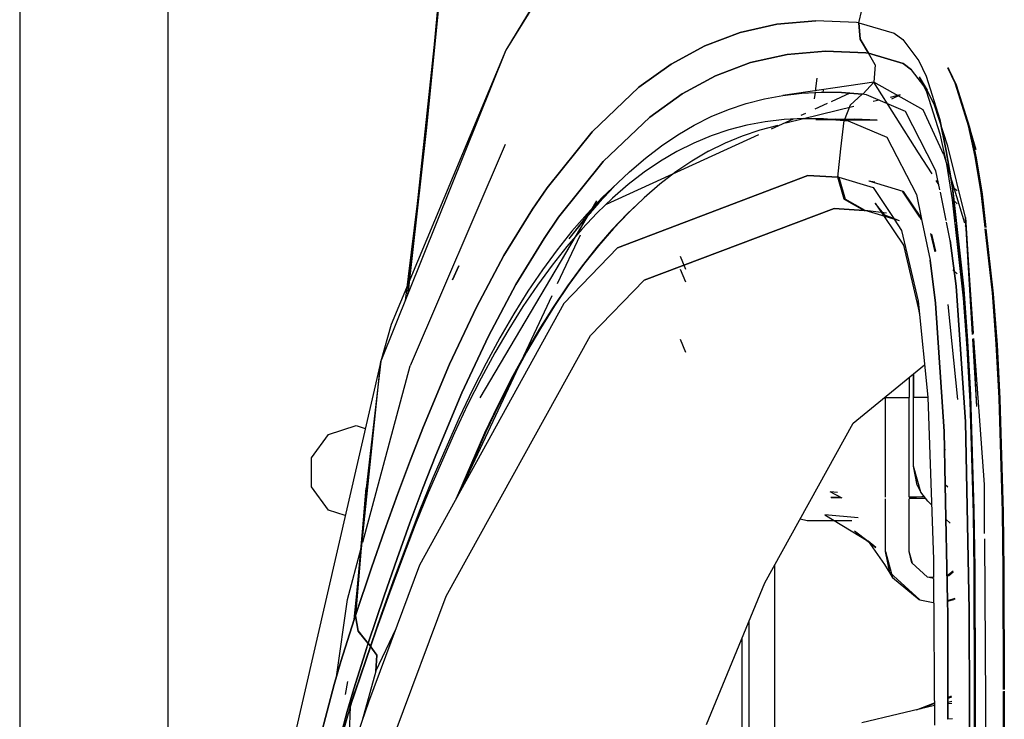
# Model space of a CAD drawing. Units: millimetres. Extents: x 967 to 7697, y -1791 to 1896.
# Drawn here: x 977 to 1092, y 611 to 694 of the extents above; entities that cross this region are included whole.
import ezdxf

# ---------------------------------------------------------------- set-up
doc = ezdxf.new("R2010")
doc.units = ezdxf.units.MM
doc.layers.add('TFR-TRI', color=7, linetype='CONTINUOUS', true_color=0xffffff)

msp = doc.modelspace()

# ---------------------------------------------------------------- linework, layer by layer
at = {"layer": 'TFR-TRI', "color": 18, "linetype": 'CONTINUOUS'}
for p, q in [((1047.434265, 712.191895), (1033.847717, 690.077881)), ((1047.434265, 712.191895), (1033.847717, 690.077881)), ((976.749939, 711.175781), (976.749939, 439.200195)), ((994.200134, -711.176025), (994.200134, 711.175781)), ((994.200134, -711.176025), (994.200134, 711.175781)), ((1075.299988, 693.298584), (1078.148254, 705.556396)), ((1075.299988, 693.298584), (1078.148254, 705.556396)), ((1026.588074, 701.936279), (1022.291077, 661.366699)), ((1026.456116, 701.947998), (1024.463684, 680.633301)), ((1026.588074, 701.936279), (1024.463684, 680.633301)), ((1038.599304, 697.955322), (1033.847717, 690.077881)), ((1065.667664, 693.141113), (1061.335266, 692.169189)), ((1061.335266, 692.169189), (1065.667664, 693.141113)), ((1065.667664, 693.141113), (1070.219666, 693.527588)), ((1070.219666, 693.527588), (1065.667664, 693.141113)), ((1074.99054, 693.329834), (1070.219666, 693.527588)), ((1074.99054, 693.329834), (1070.219666, 693.527588)), ((1075.296448, 693.298096), (1074.99054, 693.329834)), ((1075.296448, 693.298096), (1074.99054, 693.329834)), ((1075.299988, 693.298584), (1075.296448, 693.298096)), ((1075.299988, 693.298584), (1075.296448, 693.298096)), ((1075.296448, 693.298096), (1075.419739, 691.370361)), ((1075.296448, 693.298096), (1075.419739, 691.370361)), ((1075.299988, 693.298584), (1075.423279, 691.369873)), ((1075.423279, 691.369873), (1075.299988, 693.298584)), ((1075.299988, 693.298584), (1079.435242, 692.100586)), ((1075.299988, 693.298584), (1079.435242, 692.100586)), ((1061.335266, 692.169189), (1057.209167, 690.610596)), ((1057.209167, 690.610596), (1061.335266, 692.169189)), ((1079.435242, 692.100586), (1080.440491, 691.330078)), ((1079.435242, 692.100586), (1080.440491, 691.330078)), ((1053.261047, 688.464355), (1057.209167, 690.610596)), ((1057.209167, 690.610596), (1053.261047, 688.464355)), ((1075.419739, 691.370361), (1076.419128, 689.729004)), ((1075.419739, 691.370361), (1076.419128, 689.729004)), ((1075.423279, 691.369873), (1076.422913, 689.729004)), ((1076.422913, 689.729004), (1075.423279, 691.369873)), ((1080.440491, 691.330078), (1082.326477, 688.844238)), ((1080.440491, 691.330078), (1082.326477, 688.844238)), ((1033.847717, 690.077881), (1019.149841, 653.5625)), ((1033.847717, 690.077881), (1019.149841, 653.5625)), ((1033.847717, 690.077881), (1020.378601, 657.867432)), ((1066.864807, 689.589355), (1062.558655, 688.625977)), ((1062.558655, 688.625977), (1066.864807, 689.589355)), ((1066.864807, 689.589355), (1071.38446, 689.967773)), ((1071.38446, 689.967773), (1066.864807, 689.589355)), ((1071.38446, 689.967773), (1076.115784, 689.76123)), ((1076.115784, 689.76123), (1071.38446, 689.967773)), ((1076.115784, 689.76123), (1076.419128, 689.729004)), ((1076.419128, 689.729004), (1076.115784, 689.76123)), ((1077.203308, 688.381348), (1076.419128, 689.729004)), ((1077.203308, 688.381348), (1076.419128, 689.729004)), ((1076.422913, 689.729004), (1076.419128, 689.729004)), ((1076.422913, 689.729004), (1076.419128, 689.729004)), ((1076.422913, 689.729004), (1080.496399, 688.539551)), ((1080.496399, 688.539551), (1076.422913, 689.729004)), ((1049.457336, 685.727295), (1053.261047, 688.464355)), ((1053.261047, 688.464355), (1049.457336, 685.727295)), ((1062.558655, 688.625977), (1058.455872, 687.077148)), ((1058.455872, 687.077148), (1062.558655, 688.625977)), ((1077.203308, 688.381348), (1077.030457, 686.315918)), ((1077.203308, 688.381348), (1077.030457, 686.315918)), ((1080.496399, 688.539551), (1081.480774, 687.786377)), ((1081.480774, 687.786377), (1080.496399, 688.539551)), ((1082.326477, 688.844238), (1083.194031, 687.023193)), ((1082.326477, 688.844238), (1083.194031, 687.023193)), ((1086.583557, 686.20752), (1085.71759, 688.003418)), ((1085.71759, 688.003418), (1085.835754, 687.804199)), ((1058.455872, 687.077148), (1054.528503, 684.941162)), ((1054.528503, 684.941162), (1058.455872, 687.077148)), ((1070.370667, 686.789307), (1070.161316, 685.27002)), ((1070.370667, 686.789307), (1070.161316, 685.27002)), ((1083.3255, 685.379639), (1081.480774, 687.786377)), ((1083.3255, 685.379639), (1081.480774, 687.786377)), ((1082.379333, 686.974365), (1083.236511, 685.192139)), ((1082.379333, 686.974365), (1083.3255, 685.379639)), ((1083.194031, 687.023193), (1084.777527, 681.947998)), ((1083.194031, 687.023193), (1084.777527, 681.947998)), ((1085.835754, 687.804199), (1086.700867, 686.012451)), ((1086.700867, 686.012451), (1085.835754, 687.804199)), ((1049.457336, 685.727295), (1043.960266, 680.503906)), ((1043.960266, 680.503906), (1049.457336, 685.727295)), ((1077.030457, 686.315918), (1066.372375, 684.778564)), ((1077.030457, 686.315918), (1075.787292, 684.959961)), ((1077.030457, 686.315918), (1075.787292, 684.959961)), ((1082.833679, 683.099854), (1077.030457, 686.315918)), ((1082.294128, 678.037842), (1077.030457, 686.315918)), ((1082.534973, 686.650879), (1082.502869, 686.453125)), ((1082.534973, 686.650879), (1082.502869, 686.453125)), ((1082.81134, 686.050537), (1082.815247, 686.067871)), ((1082.81134, 686.050537), (1082.815247, 686.067871)), ((1088.163147, 681.210449), (1086.583557, 686.20752)), ((1086.700867, 686.012451), (1088.277649, 681.030273)), ((1050.745056, 682.21582), (1054.528503, 684.941162)), ((1054.528503, 684.941162), (1050.745056, 682.21582)), ((1064.189392, 684.375732), (1066.372375, 684.778564)), ((1066.372375, 684.778564), (1068.608093, 685.033447)), ((1066.372375, 684.778564), (1068.608093, 685.033447)), ((1068.608093, 685.033447), (1070.895813, 685.140381)), ((1068.608093, 685.033447), (1070.895813, 685.140381)), ((1070.138611, 685.105225), (1070.037903, 684.373535)), ((1070.138611, 685.105225), (1070.037903, 684.373535)), ((1070.890198, 685.140381), (1070.889343, 685.13501)), ((1070.890198, 685.140381), (1070.889343, 685.13501)), ((1073.233826, 685.100098), (1070.895813, 685.140381)), ((1070.895813, 685.140381), (1073.233826, 685.100098)), ((1071.086487, 685.394043), (1071.04425, 685.169189)), ((1074.243591, 685.044678), (1072.03717, 684.037842)), ((1073.233826, 685.100098), (1075.687561, 684.905518)), ((1075.687561, 684.905518), (1073.233826, 685.100098)), ((1075.687561, 684.905518), (1074.248108, 683.638916)), ((1075.687561, 684.905518), (1074.248108, 683.638916)), ((1075.787292, 684.959961), (1075.687561, 684.905518)), ((1075.787292, 684.959961), (1075.687561, 684.905518)), ((1076.183044, 684.847412), (1075.687561, 684.905518)), ((1076.183044, 684.847412), (1075.687561, 684.905518)), ((1080.765686, 682.898438), (1076.183044, 684.847412)), ((1080.765686, 682.898438), (1076.183044, 684.847412)), ((1080.148743, 684.83667), (1078.96759, 684.543701)), ((1079.158875, 684.368896), (1080.148743, 684.83667)), ((1083.236511, 685.192139), (1084.798645, 680.249023)), ((1084.173645, 683.63208), (1083.3255, 685.379639)), ((1059.979187, 683.126221), (1062.058899, 683.824951)), ((1062.058899, 683.824951), (1064.189392, 684.375732)), ((1074.705261, 683.486816), (1066.707092, 681.502686)), ((1071.583923, 683.831299), (1070.103821, 683.155762)), ((1074.248108, 683.638916), (1073.558777, 681.837646)), ((1074.248108, 683.638916), (1073.558777, 681.837646)), ((1077.659851, 684.219238), (1076.962097, 684.046387)), ((1085.715393, 678.805908), (1084.173645, 683.63208)), ((1050.745056, 682.21582), (1045.277527, 677.013916)), ((1045.277527, 677.013916), (1050.745056, 682.21582)), ((1055.959534, 681.283691), (1057.947205, 682.279297)), ((1057.947205, 682.279297), (1059.979187, 683.126221)), ((1069.021057, 682.661865), (1068.463806, 682.407715)), ((1083.314026, 677.912598), (1080.765686, 682.898438)), ((1083.314026, 677.912598), (1080.765686, 682.898438)), ((1085.250916, 677.779297), (1082.833679, 683.099854)), ((1054.012146, 680.13916), (1055.959534, 681.283691)), ((1062.123108, 681.279785), (1060.001648, 680.727295)), ((1062.123108, 681.279785), (1060.001648, 680.727295)), ((1064.296326, 681.685547), (1062.123108, 681.279785)), ((1064.296326, 681.685547), (1062.123108, 681.279785)), ((1063.701599, 680.736572), (1065.821228, 681.282959)), ((1066.521301, 681.944824), (1064.296326, 681.685547)), ((1066.521301, 681.944824), (1064.296326, 681.685547)), ((1067.562439, 681.996582), (1064.981384, 680.818604)), ((1068.796448, 682.057373), (1066.521301, 681.944824)), ((1068.796448, 682.057373), (1066.521301, 681.944824)), ((1071.120911, 682.023682), (1068.796448, 682.057373)), ((1068.796448, 682.057373), (1071.120911, 682.023682)), ((1070.215027, 681.932129), (1072.488098, 682.034424)), ((1070.215027, 681.932129), (1077.417297, 681.881836)), ((1073.558777, 681.837646), (1071.120911, 682.023682)), ((1071.120911, 682.023682), (1073.558777, 681.837646)), ((1072.488098, 682.034424), (1074.81012, 681.989014)), ((1073.16449, 678.51416), (1073.558777, 681.837646)), ((1073.16449, 678.51416), (1073.558777, 681.837646)), ((1073.558777, 681.837646), (1074.049988, 681.781006)), ((1074.049988, 681.781006), (1073.558777, 681.837646)), ((1074.049988, 681.781006), (1078.561829, 679.867188)), ((1074.049988, 681.781006), (1078.561829, 679.867188)), ((1077.417297, 681.881836), (1074.81012, 681.989014)), ((1085.553162, 678.278809), (1084.777527, 681.947998)), ((1084.777527, 681.947998), (1085.553162, 678.278809)), ((1088.935364, 677.599854), (1088.163147, 681.210449)), ((1089.048401, 677.431152), (1088.277649, 681.030273)), ((1088.277649, 681.030273), (1089.048401, 677.431152)), ((1089.063904, 678.385498), (1088.277649, 681.030273)), ((1024.463684, 680.633301), (1022.001404, 660.646973)), ((1024.463684, 680.633301), (1022.308777, 661.410645)), ((1043.960266, 680.503906), (1038.672546, 673.920654)), ((1038.672546, 673.920654), (1043.960266, 680.503906)), ((1063.500916, 680.143555), (1045.6026, 671.977051)), ((1052.101013, 678.845947), (1054.012146, 680.13916)), ((1057.930115, 680.026855), (1055.905823, 679.179199)), ((1057.930115, 680.026855), (1055.905823, 679.179199)), ((1060.001648, 680.727295), (1057.930115, 680.026855)), ((1060.001648, 680.727295), (1057.930115, 680.026855)), ((1059.609314, 679.199463), (1061.632019, 680.041992)), ((1061.632019, 680.041992), (1063.701599, 680.736572)), ((1078.561829, 679.867188), (1082.038147, 673.129883)), ((1078.561829, 679.867188), (1082.038147, 673.129883)), ((1084.798645, 680.249023), (1085.561218, 676.689941)), ((1033.741394, 679.009766), (1022.599548, 653.02124)), ((1050.221985, 677.402588), (1052.101013, 678.845947)), ((1055.905823, 679.179199), (1053.925842, 678.183105)), ((1055.905823, 679.179199), (1053.925842, 678.183105)), ((1057.630554, 678.208252), (1059.609314, 679.199463)), ((1087.794739, 670.431396), (1085.715393, 678.805908)), ((1053.925842, 678.183105), (1051.985535, 677.039062)), ((1053.925842, 678.183105), (1051.985535, 677.039062)), ((1057.630554, 678.208252), (1055.691467, 677.068848)), ((1072.815491, 675.185547), (1073.16449, 678.51416)), ((1072.815491, 675.185547), (1073.16449, 678.51416)), ((1083.875793, 675.550293), (1082.295715, 678.035156)), ((1084.341125, 675.902588), (1083.316711, 677.907227)), ((1084.341125, 675.902588), (1083.316711, 677.907227)), ((1085.250916, 677.779297), (1087.675598, 669.806885)), ((1086.264587, 673.950928), (1085.553162, 678.278809)), ((1085.553162, 678.278809), (1086.264587, 673.950928)), ((1089.641541, 673.338867), (1088.935364, 677.599854)), ((1045.277527, 677.013916), (1040.022522, 670.456543)), ((1040.022522, 670.456543), (1045.277527, 677.013916)), ((1048.372131, 675.80957), (1050.221985, 677.402588)), ((1051.985535, 677.039062), (1050.081726, 675.745605)), ((1051.985535, 677.039062), (1050.081726, 675.745605)), ((1055.691467, 677.068848), (1053.788635, 675.780518)), ((1085.561218, 676.689941), (1086.256531, 672.500244)), ((1085.644836, 676.484131), (1085.874695, 676.323486)), ((1089.048401, 677.431152), (1089.752625, 673.185303)), ((1089.752625, 673.185303), (1089.048401, 677.431152)), ((1069.284119, 675.372559), (1046.954163, 666.869873)), ((1046.954163, 666.869873), (1069.284119, 675.372559)), ((1046.982117, 674.515869), (1048.372131, 675.80957)), ((1050.081726, 675.745605), (1048.210144, 674.303467)), ((1050.081726, 675.745605), (1048.210144, 674.303467)), ((1053.788635, 675.780518), (1051.91803, 674.343018)), ((1072.815491, 675.185547), (1069.284119, 675.372559)), ((1069.284119, 675.372559), (1072.815491, 675.185547)), ((1084.795349, 673.700439), (1084.341125, 675.902588)), ((1084.795349, 673.700439), (1084.341125, 675.902588)), ((1043.744568, 671.129395), (1046.548767, 674.065918)), ((1046.548767, 674.065918), (1044.750671, 672.171143)), ((1046.982117, 674.515869), (1045.162048, 672.772217)), ((1048.210144, 674.303467), (1046.368225, 672.71167)), ((1048.210144, 674.303467), (1046.368225, 672.71167)), ((1051.91803, 674.343018), (1050.076721, 672.755859)), ((1073.57196, 672.583984), (1072.815491, 675.185547)), ((1072.815491, 675.185547), (1072.921814, 675.175293)), ((1072.921814, 675.175293), (1072.815491, 675.185547)), ((1072.815491, 675.185547), (1073.57196, 672.583984)), ((1072.921814, 675.175293), (1073.677917, 672.572754)), ((1073.677917, 672.572754), (1072.921814, 675.175293)), ((1072.921814, 675.175293), (1076.957825, 673.949707)), ((1072.921814, 675.175293), (1076.957825, 673.949707)), ((1076.439636, 674.726807), (1077.144836, 674.639893)), ((1076.439636, 674.726807), (1080.430847, 673.513184)), ((1084.672302, 674.297852), (1084.358337, 674.791016)), ((1086.338196, 674.046875), (1086.838196, 673.554688)), ((1038.672546, 673.920654), (1036.961609, 671.425537)), ((1036.961609, 671.425537), (1038.672546, 673.920654)), ((1076.957825, 673.949707), (1078.992737, 670.886719)), ((1076.957825, 673.949707), (1078.992737, 670.886719)), ((1080.395935, 673.557861), (1080.427429, 673.517822)), ((1082.460388, 670.461182), (1080.4245, 673.514893)), ((1080.427429, 673.517822), (1080.47467, 673.499756)), ((1080.430847, 673.512939), (1080.47467, 673.499756)), ((1080.47467, 673.499756), (1082.506165, 670.455322)), ((1080.47467, 673.499756), (1082.506165, 670.455322)), ((1082.038147, 673.129883), (1082.597839, 670.444092)), ((1082.038147, 673.129883), (1082.597839, 670.444092)), ((1085.541565, 670.082764), (1084.859436, 673.38916)), ((1085.541565, 670.082764), (1084.859436, 673.38916)), ((1086.715515, 669.938721), (1086.264587, 673.950928)), ((1086.264587, 673.950928), (1087.604675, 662.028809)), ((1090.099426, 669.259766), (1089.641541, 673.338867)), ((1090.195374, 669.238037), (1089.752625, 673.185303)), ((1089.752625, 673.185303), (1090.195374, 669.238037)), ((1044.472595, 672.395996), (1030.777283, 649.255371)), ((1044.750671, 672.171143), (1042.976746, 670.124756)), ((1045.162048, 672.772217), (1043.367004, 670.877441)), ((1043.776062, 670.909668), (1044.472595, 672.395996)), ((1046.368225, 672.71167), (1044.552795, 670.969727)), ((1046.368225, 672.71167), (1044.552795, 670.969727)), ((1049.902893, 672.594238), (1048.088684, 670.857178)), ((1050.076721, 672.755859), (1048.261902, 671.018799)), ((1050.076721, 672.755859), (1048.261902, 671.018799)), ((1050.076721, 672.755859), (1049.902893, 672.594238)), ((1073.57196, 672.583984), (1075.906677, 671.263916)), ((1075.906677, 671.263916), (1073.57196, 672.583984)), ((1073.677917, 672.572754), (1076.013123, 671.252686)), ((1076.013123, 671.252686), (1073.677917, 672.572754)), ((1078.348572, 670.702148), (1077.219055, 672.130859)), ((1077.219055, 672.130859), (1080.520813, 667.171875)), ((1086.256531, 672.500244), (1087.551208, 660.96167)), ((1086.338196, 672.547119), (1086.838196, 672.054932)), ((1043.744568, 671.129395), (1030.777283, 649.255371)), ((1036.961609, 671.425537), (1033.616028, 665.973389)), ((1033.616028, 665.973389), (1036.961609, 671.425537)), ((1043.744568, 671.129395), (1041.226624, 667.925537)), ((1043.367004, 670.877441), (1041.596375, 668.831055)), ((1044.552795, 670.969727), (1042.762634, 669.077148)), ((1044.552795, 670.969727), (1042.762634, 669.077148)), ((1048.088684, 670.857178), (1046.299255, 668.969482)), ((1048.261902, 671.018799), (1046.472107, 669.131104)), ((1048.261902, 671.018799), (1046.472107, 669.131104)), ((1050.07843, 663.067139), (1072.381409, 671.470703)), ((1072.381409, 671.470703), (1050.07843, 663.067139)), ((1075.906677, 671.263916), (1072.381409, 671.470703)), ((1072.381409, 671.470703), (1075.906677, 671.263916)), ((1075.906677, 671.263916), (1076.013123, 671.252686)), ((1075.906677, 671.263916), (1076.013123, 671.252686)), ((1080.046326, 670.042969), (1076.013123, 671.252686)), ((1078.538391, 670.942627), (1076.013123, 671.252686)), ((1080.046326, 670.042969), (1078.348572, 670.702148)), ((1078.993347, 670.885986), (1079.382141, 670.301025)), ((1078.993347, 670.885986), (1079.382141, 670.301025)), ((1038.322571, 667.97168), (1040.022522, 670.456543)), ((1040.022522, 670.456543), (1038.322571, 667.97168)), ((1042.976746, 670.124756), (1041.226624, 667.925537)), ((1079.430725, 670.227783), (1080.308167, 668.906982)), ((1079.430725, 670.227783), (1080.308167, 668.906982)), ((1082.65509, 670.168945), (1082.486389, 670.422363)), ((1082.533875, 670.413818), (1082.635925, 670.260742)), ((1082.533875, 670.413818), (1082.635925, 670.260742)), ((1082.60675, 670.401367), (1083.644958, 665.417725)), ((1082.60675, 670.401367), (1083.644958, 665.417725)), ((1086.026306, 667.732666), (1085.582092, 669.885986)), ((1086.026306, 667.732666), (1085.582092, 669.885986)), ((1087.604675, 662.028809), (1086.74408, 669.684814)), ((1087.766663, 669.507812), (1087.811584, 669.360107)), ((1088.623718, 656.668213), (1087.794739, 670.431396)), ((1087.794739, 670.431396), (1088.662781, 656.717529)), ((1088.758972, 656.839111), (1087.794739, 670.431396)), ((1041.596375, 668.831055), (1039.849792, 666.631836)), ((1039.91803, 662.672363), (1042.595764, 668.38916)), ((1042.762634, 669.077148), (1040.996643, 667.032715)), ((1042.762634, 669.077148), (1040.996643, 667.032715)), ((1046.299255, 668.969482), (1044.533997, 666.93042)), ((1046.472107, 669.131104), (1044.706726, 667.092041)), ((1046.472107, 669.131104), (1044.706726, 667.092041)), ((1080.308167, 668.906982), (1082.246643, 660.588379)), ((1080.308167, 668.906982), (1082.246643, 660.588379)), ((1084.243225, 666.387695), (1083.742493, 668.538086)), ((1083.821594, 668.484131), (1084.292053, 666.467285)), ((1083.821594, 668.484131), (1084.292053, 666.467285)), ((1090.961975, 661.575684), (1090.117249, 669.100342)), ((1090.21283, 669.08374), (1091.068054, 661.462891)), ((1091.068054, 661.462891), (1090.21283, 669.08374)), ((1038.322571, 667.97168), (1035.000427, 662.542236)), ((1035.000427, 662.542236), (1038.322571, 667.97168)), ((1080.520813, 667.171875), (1082.399353, 659.137695)), ((1086.026306, 667.732666), (1086.710266, 662.352051)), ((1086.710266, 662.352051), (1086.026306, 667.732666)), ((1030.374817, 659.900635), (1033.616028, 665.973389)), ((1033.616028, 665.973389), (1030.374817, 659.900635)), ((1039.849792, 666.631836), (1038.128357, 664.280029)), ((1040.996643, 667.032715), (1039.254944, 664.835938)), ((1040.996643, 667.032715), (1039.254944, 664.835938)), ((1046.954163, 666.869873), (1040.638489, 660.322266)), ((1046.954163, 666.869873), (1040.638489, 660.322266)), ((1044.533997, 666.93042), (1042.793274, 664.739502)), ((1044.706726, 667.092041), (1042.965515, 664.901123)), ((1044.706726, 667.092041), (1042.965515, 664.901123)), ((1039.254944, 664.835938), (1037.538269, 662.486328)), ((1039.254944, 664.835938), (1037.538269, 662.486328)), ((1042.965515, 664.901123), (1041.249329, 662.557373)), ((1042.965515, 664.901123), (1041.249329, 662.557373)), ((1054.302185, 665.87085), (1054.945984, 664.366455)), ((1054.302185, 665.87085), (1054.945984, 664.366455)), ((1083.644958, 665.417725), (1084.283875, 660.36792)), ((1084.283875, 660.36792), (1083.644958, 665.417725)), ((1027.560852, 663.12085), (1028.295105, 664.760742)), ((1028.295105, 664.760742), (1027.560852, 663.12085)), ((1038.128357, 664.280029), (1036.4328, 661.774414)), ((1042.793274, 664.739502), (1041.077698, 662.395752)), ((1054.302185, 664.370361), (1054.945984, 662.866699)), ((1054.302185, 664.370361), (1054.945984, 662.866699)), ((1086.338196, 664.297119), (1086.838196, 663.804688)), ((1035.000427, 662.542236), (1031.782898, 656.494873)), ((1031.782898, 656.494873), (1035.000427, 662.542236)), ((1037.538269, 662.486328), (1035.847717, 659.983398)), ((1037.538269, 662.486328), (1035.847717, 659.983398)), ((1041.249329, 662.557373), (1039.559143, 660.060303)), ((1041.249329, 662.557373), (1039.559143, 660.060303)), ((1043.767639, 656.556641), (1050.07843, 663.067139)), ((1043.767639, 656.556641), (1050.07843, 663.067139)), ((1036.4328, 661.774414), (1034.763611, 659.113281)), ((1041.077698, 662.395752), (1039.388, 659.898682)), ((1086.710266, 662.352051), (1087.826477, 646.4104)), ((1087.826477, 646.4104), (1086.710266, 662.352051)), ((1087.604675, 662.028809), (1088.056946, 655.951172)), ((1088.056946, 655.951172), (1087.604675, 662.028809)), ((1091.404968, 655.560791), (1090.961975, 661.575684)), ((1091.50885, 655.466309), (1091.068054, 661.462891)), ((1091.068054, 661.462891), (1091.50885, 655.466309)), ((1040.638489, 660.322266), (1023.707947, 629.574951)), ((1040.638489, 660.322266), (1023.707947, 629.574951)), ((1028.441956, 638.172363), (1039.26593, 661.280273)), ((1082.246643, 660.588379), (1083.377625, 649.338379)), ((1082.399353, 659.137695), (1082.246643, 660.588379)), ((1085.316223, 645.292236), (1084.283875, 660.36792)), ((1084.283875, 660.36792), (1085.316223, 645.292236)), ((1085.750671, 660.2146), (1086.868225, 649.045898)), ((1085.750671, 660.2146), (1086.868225, 649.045898)), ((1087.551208, 660.96167), (1087.983459, 655.063232)), ((1027.228699, 653.199707), (1030.374817, 659.900635)), ((1030.374817, 659.900635), (1027.228699, 653.199707)), ((1034.763611, 659.113281), (1033.121399, 656.296875)), ((1035.847717, 659.983398), (1034.183533, 657.325928)), ((1035.847717, 659.983398), (1034.183533, 657.325928)), ((1039.388, 659.898682), (1037.724548, 657.247314)), ((1039.559143, 660.060303), (1037.895325, 657.408447)), ((1039.559143, 660.060303), (1037.895325, 657.408447)), ((1020.378601, 657.867432), (1019.149841, 653.5625)), ((1034.183533, 657.325928), (1032.546082, 654.512939)), ((1034.183533, 657.325928), (1032.546082, 654.512939)), ((1037.724548, 657.247314), (1036.08783, 654.439941)), ((1037.895325, 657.408447), (1036.258118, 654.601318)), ((1037.895325, 657.408447), (1036.258118, 654.601318)), ((1026.846252, 625.938232), (1043.767639, 656.556641)), ((1026.846252, 625.938232), (1043.767639, 656.556641)), ((1031.782898, 656.494873), (1028.660339, 649.82251)), ((1028.660339, 649.82251), (1031.782898, 656.494873)), ((1033.121399, 656.296875), (1031.505676, 653.323486)), ((1054.302185, 656.120605), (1054.945984, 654.616455)), ((1054.302185, 656.120605), (1054.945984, 654.616455)), ((1088.056946, 655.951172), (1088.40387, 649.546875)), ((1088.40387, 649.546875), (1088.056946, 655.951172)), ((1089.13324, 648.20874), (1088.653625, 656.174072)), ((1088.696106, 656.189941), (1088.815247, 654.306641)), ((1090.020813, 639.054443), (1088.802307, 656.229736)), ((1091.744324, 649.212891), (1091.404968, 655.560791)), ((1032.546082, 654.512939), (1030.935364, 651.543213)), ((1032.546082, 654.512939), (1030.935364, 651.543213)), ((1036.08783, 654.439941), (1034.4776, 651.47583)), ((1036.258118, 654.601318), (1034.647522, 651.637451)), ((1036.258118, 654.601318), (1034.647522, 651.637451)), ((1087.983459, 655.063232), (1088.314636, 648.826904)), ((1091.846863, 649.135254), (1091.50885, 655.466309)), ((1091.50885, 655.466309), (1091.846863, 649.135254)), ((1019.149841, 653.5625), (1008.899475, 608.993652)), ((1016.020813, 623.187988), (1019.149841, 653.5625)), ((1019.149841, 653.5625), (1017.433899, 638.615479)), ((1031.505676, 653.323486), (1029.915588, 650.192627)), ((1089.13324, 648.20874), (1088.815247, 654.306641)), ((1017.038269, 632.304199), (1022.599548, 653.02124)), ((1024.150818, 645.86499), (1027.228699, 653.199707)), ((1027.228699, 653.199707), (1024.150818, 645.86499)), ((1074.636047, 646.271484), (1082.999084, 653.10376)), ((1030.935364, 651.543213), (1029.349915, 648.416748)), ((1030.935364, 651.543213), (1029.349915, 648.416748)), ((1034.4776, 651.47583), (1032.892761, 648.354248)), ((1034.647522, 651.637451), (1033.062073, 648.515625)), ((1034.647522, 651.637451), (1033.062073, 648.515625)), ((1081.202332, 651.635986), (1081.202332, 649.291504)), ((1081.698181, 641.205078), (1081.697693, 652.040527)), ((1081.698181, 652.041016), (1081.698181, 649.291504)), ((1025.604309, 642.518311), (1028.660339, 649.82251)), ((1028.660339, 649.82251), (1025.604309, 642.518311)), ((1029.915588, 650.192627), (1028.348938, 646.902832)), ((1078.402283, 649.348389), (1078.402283, 649.291504)), ((1078.402283, 649.291504), (1081.202332, 649.291504)), ((1078.402283, 649.291504), (1081.202332, 649.291504)), ((1078.402283, 642.651123), (1078.402283, 649.291504)), ((1081.202332, 642.651123), (1081.202332, 649.291504)), ((1083.379333, 649.291504), (1081.698181, 649.291504)), ((1083.379333, 649.291504), (1081.698181, 649.291504)), ((1081.698181, 641.205078), (1081.698181, 649.291504)), ((1083.377625, 649.338379), (1084.048035, 630.244141)), ((1088.314636, 648.826904), (1088.697449, 635.64502)), ((1088.804016, 636.092285), (1088.40387, 649.546875)), ((1088.40387, 649.546875), (1088.804016, 636.092285)), ((1092.135193, 635.851318), (1091.744324, 649.212891)), ((1091.846863, 649.135254), (1092.236145, 635.802002)), ((1092.236145, 635.802002), (1091.846863, 649.135254)), ((1029.349915, 648.416748), (1027.787781, 645.13208)), ((1029.349915, 648.416748), (1027.787781, 645.13208)), ((1032.892761, 648.354248), (1031.331116, 645.073975)), ((1033.062073, 648.515625), (1031.499939, 645.234863)), ((1033.062073, 648.515625), (1031.499939, 645.234863)), ((1028.348938, 646.902832), (1025.272156, 639.845215)), ((1088.019958, 636.441895), (1087.826477, 646.4104)), ((1087.826477, 646.4104), (1088.019958, 636.441895)), ((1013.017273, 644.949463), (1016.249939, 645.999756)), ((1016.249939, 645.999756), (1017.329895, 645.64917)), ((1022.625305, 641.958252), (1024.150818, 645.86499)), ((1024.150818, 645.86499), (1022.625305, 641.958252)), ((1031.499939, 645.234863), (1028.430237, 638.193359)), ((1031.499939, 645.234863), (1028.430237, 638.193359)), ((1064.23053, 627.501465), (1074.636047, 646.271484)), ((1085.434021, 639.026611), (1085.316223, 645.292236)), ((1085.316223, 645.292236), (1085.434021, 639.026611)), ((1011.019348, 642.199219), (1013.017273, 644.949463)), ((1027.787781, 645.13208), (1024.718323, 638.085693)), ((1027.787781, 645.13208), (1024.718323, 638.085693)), ((1031.331116, 645.073975), (1028.26239, 638.032959)), ((1085.451721, 643.140625), (1085.35675, 643.140625)), ((1011.019348, 638.800293), (1011.019348, 642.199219)), ((1022.625305, 641.958252), (1021.101746, 637.891113)), ((1021.101746, 637.891113), (1022.625305, 641.958252)), ((1024.08844, 638.627441), (1025.604309, 642.518311)), ((1025.604309, 642.518311), (1024.08844, 638.627441)), ((1078.402283, 637.558105), (1078.402283, 642.651123)), ((1081.202332, 637.569092), (1081.202332, 642.651123)), ((1082.557312, 638.16748), (1081.698181, 641.205078)), ((1082.139832, 638.985596), (1081.698181, 641.205078)), ((1025.272156, 639.845215), (1023.75177, 636.075684)), ((1013.017273, 636.050537), (1011.019348, 638.800293)), ((1017.433899, 638.615479), (1016.020813, 623.187988)), ((1017.433899, 638.615479), (1016.164856, 623.629883)), ((1016.164856, 623.629883), (1017.433899, 638.615479)), ((1024.08844, 638.627441), (1022.574158, 634.576172)), ((1022.574158, 634.576172), (1024.08844, 638.627441)), ((1072.769836, 638.129883), (1071.899353, 638.215332)), ((1073.32489, 637.447266), (1071.899353, 638.215332)), ((1082.139832, 638.985596), (1082.557312, 638.16748)), ((1085.690247, 625.392578), (1085.434021, 639.026611)), ((1085.728943, 638.731689), (1085.434021, 639.026611)), ((1085.728943, 638.731689), (1085.434021, 639.026611)), ((1085.728943, 638.732422), (1085.434021, 639.026611)), ((1085.434021, 639.026611), (1085.690247, 625.392578)), ((1090.055603, 633.316406), (1090.020813, 639.054443)), ((1021.101746, 637.891113), (1019.577087, 633.662598)), ((1019.577087, 633.662598), (1021.101746, 637.891113)), ((1024.718323, 638.085693), (1023.201355, 634.322754)), ((1024.718323, 638.085693), (1023.201355, 634.322754)), ((1028.26239, 638.032959), (1027.980774, 637.334473)), ((1028.430237, 638.193359), (1028.366638, 638.035645)), ((1028.366638, 638.035645), (1028.430237, 638.193359)), ((1073.156067, 637.53833), (1072.005066, 637.53418)), ((1073.266785, 637.47876), (1072.019714, 637.500488)), ((1078.402283, 631.196533), (1078.402283, 637.389404)), ((1082.954773, 637.663818), (1081.202332, 637.418213)), ((1083.024475, 637.575928), (1081.202332, 637.569092)), ((1083.150696, 637.415771), (1081.202332, 637.362793)), ((1081.202332, 631.196533), (1081.202332, 637.362793)), ((1083.397156, 637.104004), (1082.557312, 638.16748)), ((1083.822083, 636.678711), (1083.397156, 637.104004)), ((1014.975891, 635.414062), (1013.017273, 636.050537)), ((1023.75177, 636.075684), (1022.236023, 632.144531)), ((1088.255188, 624.313477), (1088.019958, 636.440674)), ((1088.019958, 636.440674), (1088.255188, 624.313477)), ((1088.804016, 636.092285), (1088.889465, 629.210449)), ((1088.804016, 636.092285), (1088.889465, 629.210449)), ((1069.20282, 634.793945), (1068.381165, 634.988525)), ((1069.20282, 634.793945), (1068.381165, 634.988525)), ((1074.454041, 634.796387), (1069.20282, 634.793945)), ((1074.454041, 634.796387), (1069.20282, 634.793945)), ((1075.198669, 635.143066), (1071.288635, 635.484131)), ((1071.288635, 635.484131), (1076.368713, 632.414551)), ((1085.994812, 634.505859), (1085.509827, 634.990723)), ((1088.697449, 635.64502), (1088.779602, 628.864502)), ((1092.218689, 629.007812), (1092.135193, 635.851318)), ((1092.236145, 635.802002), (1092.319031, 628.968994)), ((1092.319031, 628.968994), (1092.236145, 635.802002)), ((1018.049988, 629.270996), (1019.577087, 633.662598)), ((1019.577087, 633.662598), (1018.049988, 629.270996)), ((1021.057922, 630.363281), (1022.574158, 634.576172)), ((1022.574158, 634.576172), (1021.057922, 630.363281)), ((1023.201355, 634.322754), (1021.688293, 630.398926)), ((1023.201355, 634.322754), (1021.688293, 630.398926)), ((1074.773499, 633.601074), (1077.285461, 631.660889)), ((1074.773499, 633.601074), (1076.368713, 632.414551)), ((1090.176331, 613.458008), (1090.059509, 632.668457)), ((1015.222351, 625.539062), (1016.844177, 631.581055)), ((1022.236023, 632.144531), (1020.719055, 628.051025)), ((1077.285461, 631.660889), (1076.368713, 632.414551)), ((1076.368713, 632.414551), (1078.280945, 629.675537)), ((1019.537537, 625.988281), (1021.057922, 630.363281)), ((1021.057922, 630.363281), (1019.537537, 625.988281)), ((1021.688293, 630.398926), (1020.174133, 626.312744)), ((1021.688293, 630.398926), (1020.174133, 626.312744)), ((1078.93634, 628.721436), (1078.402283, 631.196533)), ((1078.407776, 631.196533), (1079.237854, 628.14209)), ((1081.492249, 629.865479), (1081.202332, 631.196533)), ((1081.590881, 629.776123), (1081.202332, 631.196045)), ((1084.048035, 630.244141), (1084.060852, 628.120605)), ((1016.181946, 623.682129), (1018.049988, 629.270996)), ((1018.049988, 629.270996), (1016.181946, 623.682129)), ((1023.707947, 629.574951), (1017.707825, 613.490967)), ((1023.707947, 629.574951), (1017.707825, 613.490967)), ((1065.402283, 609.832764), (1065.402283, 629.615234)), ((1078.280945, 629.675537), (1079.237854, 628.14209)), ((1083.355652, 628.172363), (1081.492249, 629.865479)), ((1088.889465, 629.210449), (1088.933777, 615.297119)), ((1088.889465, 629.210449), (1088.933777, 615.297119)), ((1092.263123, 615.155518), (1092.218689, 629.007812)), ((1092.319031, 628.968994), (1092.363464, 615.131104)), ((1092.363464, 615.131104), (1092.319031, 628.968994)), ((1020.719055, 628.051025), (1019.197815, 623.793945)), ((1079.237854, 628.14209), (1078.93634, 628.721436)), ((1082.458801, 625.519775), (1078.93634, 628.721436)), ((1082.458801, 625.519775), (1078.93634, 628.721436)), ((1079.237854, 628.14209), (1082.369934, 625.551025)), ((1084.060852, 628.120605), (1083.343689, 628.183594)), ((1084.060852, 628.120605), (1083.343689, 628.183594)), ((1084.061462, 628.023926), (1083.355652, 628.172363)), ((1084.061462, 628.023926), (1083.355652, 628.172363)), ((1084.061462, 628.023926), (1084.16571, 610.776855)), ((1086.34906, 628.875732), (1085.635559, 628.304688)), ((1086.34906, 628.875732), (1085.635559, 628.304688)), ((1085.860901, 628.348145), (1085.635925, 628.276855)), ((1086.35321, 628.811279), (1085.860901, 628.348145)), ((1086.353943, 628.797119), (1085.860901, 628.348145)), ((1086.356873, 628.753174), (1085.860901, 628.348145)), ((1086.356873, 628.753174), (1085.860901, 628.348145)), ((1088.779602, 628.864502), (1088.823425, 615.082275)), ((1057.409729, 610.874756), (1064.23053, 627.501465)), ((1013.94574, 616.483398), (1015.222351, 625.539062)), ((1019.537537, 625.988281), (1017.675476, 620.419189)), ((1017.675476, 620.419189), (1019.537537, 625.988281)), ((1020.174133, 626.312744), (1018.654358, 622.063721)), ((1020.174133, 626.312744), (1018.654358, 622.063721)), ((1020.845764, 609.888184), (1026.846252, 625.938232)), ((1020.845764, 609.888184), (1026.846252, 625.938232)), ((1082.369934, 625.551025), (1082.458801, 625.519775)), ((1082.458801, 625.519775), (1084.002136, 625.209717)), ((1086.549622, 625.686035), (1085.690247, 625.392578)), ((1086.549622, 625.686035), (1085.690247, 625.392578)), ((1085.690979, 625.354248), (1086.434509, 625.551025)), ((1086.554749, 625.605469), (1086.434509, 625.551025)), ((1084.002136, 625.209717), (1084.078552, 625.213135)), ((1085.718933, 623.86792), (1085.690857, 625.361084)), ((1085.690857, 625.361084), (1085.718933, 623.86792)), ((1016.020813, 623.187988), (1014.472229, 618.275635)), ((1014.472229, 618.275635), (1016.020813, 623.187988)), ((1016.020813, 623.187988), (1016.164856, 623.629883)), ((1016.164856, 623.629883), (1016.020813, 623.187988)), ((1019.197815, 623.793945), (1016.108826, 614.706055)), ((1016.164856, 623.629883), (1016.181946, 623.682129)), ((1016.181946, 623.682129), (1016.164856, 623.629883)), ((1016.493835, 621.839355), (1016.164856, 623.629883)), ((1016.164856, 623.629883), (1016.493835, 621.839355)), ((1016.510803, 621.891602), (1016.181946, 623.682129)), ((1016.510803, 621.891602), (1016.181946, 623.682129)), ((1085.746643, 611.482178), (1085.718933, 623.86792)), ((1085.718933, 623.86792), (1085.746643, 611.482178)), ((1088.278259, 612.611572), (1088.255188, 624.313477)), ((1088.255188, 624.313477), (1088.278259, 612.611572)), ((1018.654358, 622.063721), (1015.567078, 612.994385)), ((1018.654358, 622.063721), (1015.567078, 612.994385)), ((1018.587585, 617.134277), (1020.942078, 622.160645)), ((1062.402283, 610.223633), (1062.402283, 623.045166)), ((1016.493835, 621.839355), (1017.658752, 620.367188)), ((1017.658752, 620.367188), (1016.493835, 621.839355)), ((1017.675476, 620.419189), (1016.510803, 621.891602)), ((1017.675476, 620.419189), (1016.510803, 621.891602)), ((1061.566711, 608.564209), (1061.566711, 621.008057)), ((1061.566711, 608.564209), (1061.566711, 621.008057)), ((1017.515198, 619.927002), (1015.979309, 615.061523)), ((1015.979309, 615.061523), (1017.515198, 619.927002)), ((1017.515198, 619.927002), (1017.658752, 620.367188)), ((1017.515198, 619.927002), (1017.658752, 620.367188)), ((1017.658752, 620.367188), (1017.675476, 620.419189)), ((1017.658752, 620.367188), (1017.675476, 620.419189)), ((1017.675476, 620.419189), (1018.682556, 619.01001)), ((1018.682556, 619.01001), (1017.675476, 620.419189)), ((1018.682556, 619.01001), (1018.587585, 617.134277)), ((1018.587585, 617.134277), (1018.682556, 619.01001)), ((1013.674744, 615.561035), (1014.472229, 618.275635)), ((1014.472229, 618.275635), (1013.674744, 615.561035)), ((1018.587585, 617.134277), (1016.966614, 611.321045)), ((1013.674744, 615.561035), (1012.041443, 609.312256)), ((1012.041443, 609.312256), (1013.674744, 615.561035)), ((1015.009216, 614.380859), (1015.294495, 615.910645)), ((1015.009216, 614.380859), (1015.294495, 615.910645)), ((1088.823425, 615.082275), (1088.825256, 608.131348)), ((1088.933777, 615.297119), (1088.933777, 615.194336)), ((1088.933777, 615.297119), (1088.933777, 615.194336)), ((1088.933777, 615.166748), (1088.934753, 608.314453)), ((1088.933777, 615.166748), (1088.934753, 608.314453)), ((1092.263123, 614.962891), (1092.263123, 615.155518)), ((1092.363464, 615.131104), (1092.363464, 614.986328)), ((1092.363464, 614.986328), (1092.363464, 615.131104)), ((1015.979309, 615.061523), (1015.19574, 612.391357)), ((1015.19574, 612.391357), (1015.979309, 615.061523)), ((1016.09137, 614.652832), (1015.549744, 612.941895)), ((1016.108826, 614.706055), (1015.567078, 612.994385)), ((1015.567078, 612.994385), (1016.108826, 614.706055)), ((1016.09137, 614.652832), (1016.108826, 614.706055)), ((1085.741028, 614.052979), (1086.156921, 614.218506)), ((1086.161316, 614.119629), (1085.74115, 613.956787)), ((1086.161316, 614.119629), (1085.74115, 613.956787)), ((1086.162537, 614.09375), (1085.74115, 613.93042)), ((1086.162537, 614.09375), (1085.74115, 613.93042)), ((1092.264465, 608.195068), (1092.263123, 614.760986)), ((1092.363464, 614.793701), (1092.365051, 608.174316)), ((1092.365051, 608.174316), (1092.363464, 614.793701)), ((1015.549744, 612.941895), (1011.722107, 599.700684)), ((1017.707825, 613.490967), (1015.393494, 606.715332)), ((1017.707825, 613.490967), (1015.393494, 606.715332)), ((1015.567078, 612.994385), (1015.437927, 609.765625)), ((1015.567078, 612.994385), (1015.437927, 609.765625)), ((1015.567078, 612.994385), (1015.549744, 612.941895)), ((1015.549744, 612.941895), (1015.567078, 612.994385)), ((1084.151794, 613.080811), (1075.649231, 611.062012)), ((1082.043152, 612.580078), (1084.149841, 613.419189)), ((1084.150208, 613.340332), (1082.423035, 612.67041)), ((1084.150208, 613.340332), (1082.423035, 612.67041)), ((1084.150452, 613.314697), (1082.589417, 612.709961)), ((1084.150452, 613.314697), (1082.589417, 612.709961)), ((1086.186951, 613.554932), (1085.742371, 613.451904)), ((1086.197327, 613.324219), (1085.742737, 613.282959)), ((1086.197327, 613.324219), (1085.742737, 613.282959)), ((1090.207336, 608.351074), (1090.176331, 613.447266)), ((1015.19574, 612.391357), (1013.607849, 606.290527)), ((1013.607849, 606.290527), (1015.19574, 612.391357)), ((1088.278259, 612.597656), (1088.297791, 602.542725)), ((1088.297791, 602.542725), (1088.278259, 612.597656)), ((1086.278748, 611.531494), (1085.746643, 611.482666)), ((1086.278748, 611.531494), (1085.746643, 611.482666))]:
    msp.add_line(p, q, dxfattribs=at)

doc.saveas('drawing.dxf')
